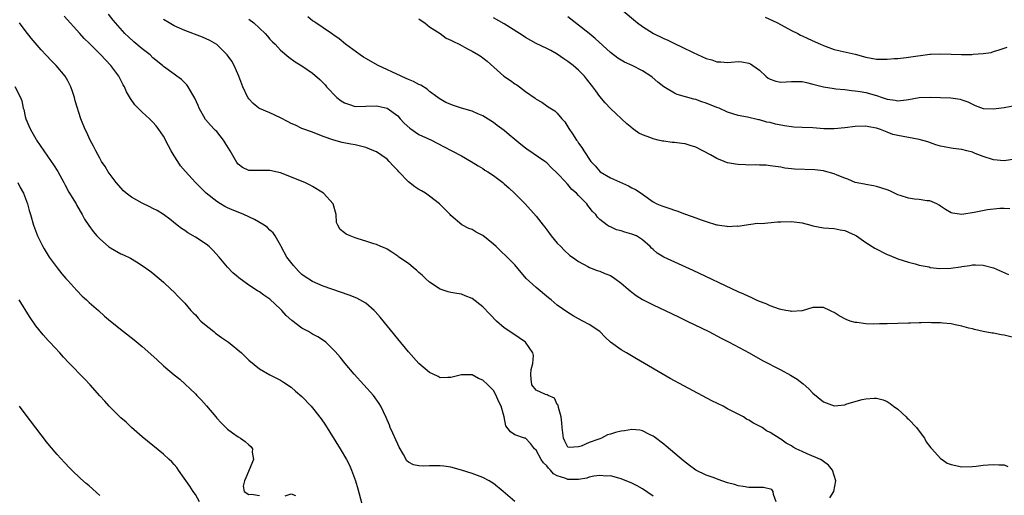
# Model space of a CAD drawing. Units: inches. Extents: x 2577000 to 2580000, y 1551000 to 1554000.
# Drawn here: x 2578490 to 2578675, y 1551378 to 1551468 of the extents above; entities that cross this region are included whole.
import ezdxf

# ---------------------------------------------------------------- set-up
doc = ezdxf.new("R2010")
doc.units = ezdxf.units.IN
doc.header["$MEASUREMENT"] = 0
doc.layers.add('LD25771551_2ft', color=84, linetype='Continuous')

msp = doc.modelspace()

# ---------------------------------------------------------------- linework, layer by layer
at = {"layer": 'LD25771551_2ft'}
for points, elevation in [([(2578603, 1551469.58), (2578606.08, 1551467), (2578607, 1551466.34), (2578609.08, 1551465), (2578611, 1551464.07), (2578611.75, 1551463.75), (2578613, 1551463.14), (2578614.47, 1551462.47), (2578616.53, 1551461.47), (2578619, 1551460.34), (2578620.05, 1551460.05), (2578621, 1551459.72), (2578621.71, 1551459.71), (2578623, 1551459.6), (2578623.66, 1551459.66), (2578625, 1551459.73), (2578625.68, 1551459.68), (2578627, 1551459.45), (2578627.31, 1551459.31), (2578627.73, 1551459), (2578629, 1551458.15), (2578630.18, 1551457), (2578630.64, 1551456.64), (2578631, 1551456.45), (2578632.08, 1551456.08), (2578633, 1551455.89), (2578635, 1551455.98), (2578636, 1551456), (2578637, 1551455.98), (2578637.81, 1551455.81), (2578639, 1551455.51), (2578641, 1551454.97), (2578643, 1551454.67), (2578643.35, 1551454.65), (2578645, 1551454.48), (2578646.28, 1551454.28), (2578647, 1551454.23), (2578647.89, 1551454.11), (2578649, 1551453.91), (2578651, 1551453.37), (2578652.03, 1551453), (2578653, 1551452.68), (2578654.47, 1551452.47), (2578655, 1551452.35), (2578656.58, 1551452.58), (2578657, 1551452.62), (2578659, 1551452.98), (2578661.04, 1551453.04), (2578664.95, 1551452.95), (2578666.68, 1551452.68), (2578667, 1551452.58), (2578668.15, 1551452.15), (2578669, 1551451.72), (2578669.5, 1551451.5), (2578671, 1551450.95), (2578673, 1551450.87), (2578675, 1551451.14), (2578677.59, 1551451.59)], 6956), ([(2578609, 1551378.08), (2578607, 1551379.47), (2578606.02, 1551380.02), (2578605, 1551380.55), (2578603, 1551381.36), (2578602.54, 1551381.46), (2578601, 1551381.9), (2578600.15, 1551381.85), (2578599, 1551381.99), (2578597.88, 1551381.88), (2578597, 1551381.64), (2578596.54, 1551381.46), (2578595, 1551381.23), (2578594.79, 1551381.21), (2578593, 1551381.24), (2578592.6, 1551381.4), (2578591, 1551381.93), (2578590.3, 1551382.3), (2578589.71, 1551383), (2578589.33, 1551383.33), (2578589, 1551383.78), (2578588.38, 1551384.38), (2578587.98, 1551385), (2578587, 1551386.75), (2578586.7, 1551387), (2578585.96, 1551387.96), (2578585, 1551388.96), (2578584.82, 1551389), (2578583, 1551389.59), (2578582.21, 1551390.21), (2578581.32, 1551391.32), (2578581.01, 1551393), (2578580.46, 1551395), (2578579.97, 1551395.97), (2578579.51, 1551397), (2578579, 1551397.93), (2578577.94, 1551399), (2578577, 1551399.88), (2578576.21, 1551400.21), (2578575, 1551400.87), (2578574.86, 1551400.86), (2578573, 1551400.92), (2578571, 1551400.36), (2578570.4, 1551400.4), (2578569, 1551400.34), (2578568.59, 1551400.59), (2578567.66, 1551401), (2578567, 1551401.31), (2578565, 1551403.04), (2578563, 1551405.22), (2578561, 1551407.65), (2578557.71, 1551411.71), (2578556.78, 1551412.78), (2578556.56, 1551413), (2578555, 1551414.33), (2578553.89, 1551415), (2578553.31, 1551415.31), (2578551.89, 1551415.88), (2578547, 1551417.57), (2578545, 1551418.42), (2578543.45, 1551419.45), (2578543, 1551419.77), (2578542.37, 1551420.37), (2578541.41, 1551421.41), (2578540.18, 1551423), (2578539.1, 1551425), (2578539, 1551425.26), (2578537.96, 1551427), (2578537.58, 1551427.58), (2578537, 1551428.1), (2578536.54, 1551428.54), (2578535.91, 1551429), (2578534.07, 1551430.07), (2578532.1, 1551431), (2578531, 1551431.42), (2578529.88, 1551431.88), (2578529, 1551432.29), (2578528.54, 1551432.54), (2578527.72, 1551433), (2578527, 1551433.43), (2578525.01, 1551435.02), (2578524.03, 1551436.03), (2578523, 1551437.04), (2578521.12, 1551439.12), (2578520.18, 1551440.18), (2578519.68, 1551441), (2578519, 1551442.05), (2578518.41, 1551443), (2578517.92, 1551443.92), (2578517.37, 1551445), (2578517.26, 1551445.26), (2578517, 1551445.7), (2578516.11, 1551447), (2578515.64, 1551447.64), (2578515, 1551448.37), (2578514.34, 1551449), (2578513, 1551450.23), (2578511.6, 1551451.6), (2578510.78, 1551452.78), (2578510.06, 1551454.06), (2578509.64, 1551455), (2578509.4, 1551455.4), (2578508.57, 1551457), (2578507.11, 1551459), (2578506.06, 1551460.06), (2578505.22, 1551461), (2578503, 1551463.21), (2578502.1, 1551464.1), (2578501.25, 1551465), (2578498.29, 1551468.29)], 6940), ([(2578632.15, 1551377), (2578631.6, 1551378.4), (2578631.58, 1551379), (2578631.32, 1551379.32), (2578629.72, 1551379.72), (2578629, 1551379.71), (2578627.75, 1551379.75), (2578627, 1551379.72), (2578625.9, 1551379.9), (2578625, 1551380.02), (2578624.27, 1551380.27), (2578623, 1551380.63), (2578621.23, 1551381.23), (2578620.45, 1551381.55), (2578619, 1551382.05), (2578617.04, 1551383), (2578615.84, 1551383.84), (2578614.73, 1551384.73), (2578611.47, 1551387.47), (2578611, 1551387.85), (2578609.22, 1551389.22), (2578609, 1551389.36), (2578608.31, 1551389.69), (2578607, 1551390.37), (2578606.5, 1551390.5), (2578605, 1551390.63), (2578603.62, 1551390.38), (2578603, 1551390.32), (2578601.95, 1551390.05), (2578601, 1551389.72), (2578600.4, 1551389.6), (2578599.31, 1551389), (2578599, 1551388.89), (2578598.8, 1551388.8), (2578597, 1551388.19), (2578595.48, 1551387.48), (2578595, 1551387.36), (2578593.23, 1551387.23), (2578593, 1551387.32), (2578592.43, 1551388.43), (2578592.18, 1551389), (2578591.9, 1551391), (2578591.87, 1551391.87), (2578591.72, 1551393), (2578591.22, 1551394.78), (2578591.18, 1551395.18), (2578591, 1551395.34), (2578590.49, 1551396.49), (2578589.25, 1551397), (2578589.12, 1551397.12), (2578589, 1551397.13), (2578588.78, 1551397.22), (2578587, 1551398.04), (2578586.23, 1551399), (2578586.09, 1551400.09), (2578586.04, 1551401), (2578586.1, 1551401.9), (2578586.38, 1551403), (2578586.51, 1551404.51), (2578586.41, 1551405), (2578584.99, 1551407), (2578583.83, 1551407.83), (2578582.07, 1551409), (2578581, 1551409.72), (2578579.58, 1551411), (2578578.29, 1551412.29), (2578577, 1551413.66), (2578575, 1551415.25), (2578573.71, 1551415.71), (2578573, 1551416.04), (2578572.14, 1551416.14), (2578571, 1551416.37), (2578570.5, 1551416.5), (2578569, 1551416.97), (2578567, 1551418.31), (2578566.25, 1551419), (2578565.62, 1551419.62), (2578565, 1551420.13), (2578564.56, 1551420.56), (2578563.99, 1551421), (2578563, 1551421.8), (2578561.19, 1551423), (2578561, 1551423.16), (2578559.92, 1551423.92), (2578559, 1551424.49), (2578558.67, 1551424.67), (2578557.85, 1551425), (2578557, 1551425.38), (2578556.49, 1551425.51), (2578555, 1551426.02), (2578553.55, 1551426.45), (2578553, 1551426.64), (2578552.04, 1551427), (2578551.3, 1551427.3), (2578551, 1551427.56), (2578550.17, 1551428.17), (2578549.74, 1551429), (2578549.52, 1551429.52), (2578549.41, 1551431), (2578548.85, 1551433), (2578547.06, 1551435), (2578545, 1551436.3), (2578544.55, 1551436.55), (2578543.55, 1551437), (2578539, 1551438.84), (2578537, 1551439.3), (2578533.27, 1551439.27), (2578533, 1551439.29), (2578531.85, 1551439.85), (2578531, 1551440.49), (2578530.77, 1551440.77), (2578529.52, 1551443), (2578528.24, 1551445), (2578527, 1551446.58), (2578526.78, 1551446.78), (2578526.59, 1551447), (2578525.81, 1551447.81), (2578524.87, 1551448.87), (2578523.69, 1551451), (2578523.51, 1551451.51), (2578522.88, 1551452.88), (2578522.48, 1551453.52), (2578521.64, 1551455), (2578521.37, 1551455.37), (2578520.37, 1551456.37), (2578519.52, 1551457), (2578519, 1551457.35), (2578517, 1551458.81), (2578516.8, 1551459), (2578515, 1551460.47), (2578514.46, 1551461), (2578513, 1551462.16), (2578511.44, 1551463.44), (2578510.38, 1551464.38), (2578509.72, 1551465), (2578507.96, 1551467), (2578507.55, 1551467.55), (2578506.65, 1551468.65)], 6942), ([(2578642.23, 1551377.77), (2578642.95, 1551379), (2578643.31, 1551381), (2578642.71, 1551383), (2578641.93, 1551383.93), (2578641, 1551384.59), (2578640.8, 1551384.8), (2578640.45, 1551385), (2578637.93, 1551386.07), (2578637, 1551386.48), (2578635.89, 1551387), (2578635.31, 1551387.31), (2578635, 1551387.55), (2578634.02, 1551388.02), (2578633, 1551388.82), (2578632.86, 1551388.86), (2578631, 1551390.06), (2578630.34, 1551390.34), (2578629.5, 1551391), (2578629, 1551391.27), (2578627.84, 1551391.84), (2578627, 1551392.37), (2578626.58, 1551392.58), (2578625.96, 1551393), (2578625, 1551393.48), (2578623.98, 1551394.02), (2578623, 1551394.52), (2578622.14, 1551395), (2578620.03, 1551396.03), (2578614.8, 1551398.8), (2578612.23, 1551400.23), (2578605.88, 1551403.88), (2578603.97, 1551405), (2578603, 1551405.6), (2578601.02, 1551407.02), (2578599.98, 1551407.98), (2578599, 1551409.03), (2578597, 1551410.33), (2578595.82, 1551411), (2578595, 1551411.4), (2578593.98, 1551411.98), (2578593, 1551412.6), (2578591, 1551413.98), (2578589.85, 1551415), (2578589.36, 1551415.36), (2578587, 1551417.29), (2578585.16, 1551419), (2578583, 1551421.54), (2578581.58, 1551423), (2578580.23, 1551424.23), (2578579.49, 1551425), (2578579, 1551425.43), (2578577, 1551427.08), (2578575.72, 1551427.72), (2578575, 1551428.22), (2578574.37, 1551428.37), (2578573.05, 1551429.05), (2578571, 1551430.82), (2578570.86, 1551431), (2578568.86, 1551433), (2578567, 1551434.44), (2578566.23, 1551435), (2578565.47, 1551435.47), (2578565, 1551435.71), (2578564.23, 1551436.23), (2578563, 1551437.18), (2578561.23, 1551439), (2578561, 1551439.28), (2578560.16, 1551440.16), (2578559.41, 1551441), (2578559, 1551441.41), (2578557, 1551442.78), (2578556.52, 1551443), (2578555, 1551443.6), (2578553, 1551444.11), (2578552.22, 1551444.22), (2578550.57, 1551444.57), (2578549, 1551444.98), (2578547, 1551445.69), (2578545, 1551446.47), (2578543, 1551447.19), (2578541.78, 1551447.78), (2578541, 1551448.09), (2578540.42, 1551448.42), (2578539, 1551449.16), (2578537, 1551450.12), (2578535, 1551450.95), (2578534.93, 1551451), (2578533.86, 1551451.86), (2578533, 1551452.76), (2578532.9, 1551452.9), (2578532.83, 1551453), (2578531.91, 1551455), (2578531.17, 1551457), (2578530.29, 1551459), (2578529.81, 1551459.81), (2578528.98, 1551460.98), (2578527, 1551462.92), (2578525.7, 1551463.7), (2578525, 1551464.04), (2578524.33, 1551464.33), (2578521, 1551465.58), (2578519, 1551466.48), (2578518.04, 1551467), (2578517, 1551467.62)], 6944), ([(2578533, 1551467.73), (2578533.95, 1551467), (2578535, 1551465.99), (2578536.07, 1551465), (2578536.53, 1551464.53), (2578537, 1551463.98), (2578537.47, 1551463.47), (2578537.96, 1551463), (2578539, 1551461.89), (2578540.56, 1551460.56), (2578541.72, 1551459.72), (2578543, 1551458.95), (2578545, 1551457.56), (2578546.36, 1551456.36), (2578547, 1551455.77), (2578547.37, 1551455.37), (2578547.64, 1551455), (2578549.56, 1551453), (2578550.37, 1551452.37), (2578551, 1551451.99), (2578551.73, 1551451.73), (2578553, 1551451.33), (2578555, 1551451.34), (2578557, 1551451.42), (2578557.36, 1551451.36), (2578559, 1551450.98), (2578561, 1551449.52), (2578561.45, 1551449), (2578562.2, 1551448.2), (2578563.26, 1551447.26), (2578565, 1551446.07), (2578567.33, 1551445), (2578568.39, 1551444.39), (2578569.71, 1551443.71), (2578571.19, 1551443), (2578573, 1551442.02), (2578574.82, 1551441), (2578576.13, 1551440.13), (2578577, 1551439.63), (2578577.37, 1551439.37), (2578577.96, 1551439), (2578579, 1551438.32), (2578580.76, 1551437), (2578581, 1551436.8), (2578581.93, 1551435.93), (2578582.98, 1551435), (2578584.98, 1551433), (2578587, 1551430.69), (2578588.31, 1551429), (2578588.63, 1551428.63), (2578589, 1551428.15), (2578589.86, 1551427), (2578591, 1551425.63), (2578591.65, 1551425), (2578592.3, 1551424.3), (2578593.34, 1551423.34), (2578593.87, 1551423), (2578595, 1551422.17), (2578596.76, 1551421.24), (2578597.06, 1551421.06), (2578598.5, 1551420.5), (2578599, 1551420.35), (2578599.94, 1551419.94), (2578601, 1551419.53), (2578601.78, 1551419), (2578603, 1551418.12), (2578604.32, 1551417), (2578604.67, 1551416.67), (2578605, 1551416.4), (2578605.82, 1551415.82), (2578607, 1551415.05), (2578609, 1551414.06), (2578611.28, 1551413), (2578613.78, 1551411.78), (2578615.42, 1551411), (2578619.46, 1551409), (2578621.77, 1551407.77), (2578623.32, 1551407), (2578627.04, 1551405), (2578629.58, 1551403.58), (2578633, 1551401.8), (2578634.82, 1551400.82), (2578636.05, 1551400.05), (2578637.19, 1551399.19), (2578638.25, 1551398.25), (2578639, 1551397.47), (2578641, 1551395.79), (2578643, 1551395.08), (2578645, 1551395.28), (2578645.43, 1551395.43), (2578648.27, 1551396.27), (2578649, 1551396.41), (2578650.53, 1551396.53), (2578651, 1551396.49), (2578652.21, 1551396.21), (2578653, 1551395.87), (2578653.53, 1551395.53), (2578654.17, 1551395), (2578655, 1551394.44), (2578656.56, 1551393), (2578656.77, 1551392.77), (2578657, 1551392.58), (2578658.5, 1551391), (2578659, 1551390.31), (2578660.03, 1551389), (2578660.29, 1551388.29), (2578661.18, 1551387.18), (2578661.37, 1551387), (2578663, 1551385.2), (2578663.3, 1551385), (2578664.29, 1551384.29), (2578665, 1551384.06), (2578667, 1551383.63), (2578669, 1551383.68), (2578669.74, 1551383.74), (2578671, 1551383.92), (2578671.96, 1551383.96), (2578673, 1551384.07), (2578673.99, 1551383.99), (2578675, 1551383.95), (2578675.66, 1551383.66)], 6946), ([(2578677, 1551407.81), (2578675, 1551408.37), (2578674.42, 1551408.42), (2578673, 1551408.7), (2578672.71, 1551408.71), (2578671, 1551409.04), (2578669.39, 1551409.39), (2578669, 1551409.51), (2578668.32, 1551409.68), (2578667, 1551410.04), (2578665.74, 1551410.26), (2578665, 1551410.45), (2578663.42, 1551410.58), (2578663, 1551410.66), (2578661.34, 1551410.66), (2578661, 1551410.7), (2578659.36, 1551410.64), (2578659, 1551410.66), (2578657.4, 1551410.6), (2578657, 1551410.61), (2578655, 1551410.56), (2578653, 1551410.48), (2578651.53, 1551410.47), (2578650.39, 1551410.39), (2578649, 1551410.49), (2578647.29, 1551410.71), (2578647, 1551410.71), (2578646.05, 1551411), (2578645.27, 1551411.27), (2578643.97, 1551411.97), (2578643, 1551412.63), (2578642.73, 1551412.73), (2578642.2, 1551413), (2578641, 1551413.54), (2578640.43, 1551413.57), (2578639, 1551413.54), (2578637, 1551412.93), (2578636.94, 1551412.94), (2578635, 1551412.79), (2578634.85, 1551412.85), (2578633.95, 1551413), (2578633, 1551413.19), (2578632.75, 1551413.25), (2578631, 1551413.88), (2578630.24, 1551414.24), (2578629, 1551414.68), (2578628.29, 1551415), (2578627.42, 1551415.42), (2578627, 1551415.58), (2578626.04, 1551416.04), (2578625, 1551416.5), (2578616.51, 1551420.51), (2578611, 1551423), (2578609.76, 1551423.76), (2578609, 1551424.46), (2578608.71, 1551424.71), (2578608.45, 1551425), (2578607, 1551426.25), (2578605.87, 1551427), (2578605, 1551427.34), (2578603.68, 1551427.68), (2578603, 1551427.96), (2578602.14, 1551428.14), (2578601, 1551428.67), (2578600.76, 1551428.76), (2578600.34, 1551429), (2578599, 1551430.05), (2578598.54, 1551430.54), (2578598.21, 1551431), (2578597.58, 1551431.58), (2578597, 1551432.36), (2578596.71, 1551432.71), (2578596.55, 1551433), (2578595, 1551434.56), (2578594.61, 1551435), (2578593.73, 1551435.73), (2578593, 1551436.62), (2578592.8, 1551436.8), (2578592.64, 1551437), (2578591, 1551438.79), (2578589.85, 1551439.85), (2578589, 1551440.73), (2578588.63, 1551441), (2578585.28, 1551443.28), (2578585, 1551443.48), (2578584.15, 1551444.15), (2578583, 1551445.13), (2578581.97, 1551445.97), (2578581, 1551446.79), (2578579.72, 1551447.72), (2578579, 1551448.27), (2578577, 1551449.52), (2578576.09, 1551449.91), (2578575, 1551450.41), (2578572.99, 1551451), (2578571.47, 1551451.47), (2578570.06, 1551452.06), (2578568.81, 1551452.81), (2578568.56, 1551453), (2578567, 1551454.14), (2578566.55, 1551454.55), (2578565.32, 1551455.32), (2578565, 1551455.42), (2578564, 1551456), (2578563, 1551456.37), (2578562.59, 1551456.59), (2578561.66, 1551457), (2578557.32, 1551459), (2578555, 1551460.35), (2578554.58, 1551460.58), (2578553.96, 1551461), (2578551.19, 1551463), (2578549.99, 1551463.99), (2578549, 1551464.68), (2578548.82, 1551464.82), (2578548.54, 1551465), (2578547, 1551466.11), (2578545.6, 1551467), (2578545.27, 1551467.27), (2578545, 1551467.41), (2578544.13, 1551468.13)], 6948), ([(2578565, 1551467.79), (2578565.43, 1551467.43), (2578566.13, 1551467), (2578567, 1551466.28), (2578568.99, 1551465), (2578570.13, 1551464.13), (2578571, 1551463.77), (2578571.49, 1551463.49), (2578572.58, 1551463), (2578574.11, 1551462.11), (2578575, 1551461.67), (2578576.21, 1551461), (2578576.68, 1551460.68), (2578577, 1551460.45), (2578577.8, 1551459.8), (2578580.94, 1551457), (2578582.18, 1551456.18), (2578583, 1551455.56), (2578583.37, 1551455.37), (2578583.89, 1551455), (2578585, 1551454.15), (2578586.86, 1551452.86), (2578587, 1551452.71), (2578588.09, 1551452.09), (2578589.27, 1551451.27), (2578590.51, 1551450.51), (2578591, 1551450.06), (2578591.84, 1551449), (2578592.4, 1551448.4), (2578593, 1551447.5), (2578593.19, 1551447.19), (2578593.85, 1551446.15), (2578594.62, 1551445), (2578594.8, 1551444.8), (2578595, 1551444.44), (2578595.61, 1551443.61), (2578595.95, 1551443), (2578597.32, 1551441), (2578598.14, 1551440.14), (2578599.04, 1551439.04), (2578601, 1551437.89), (2578604.39, 1551436.39), (2578605, 1551436.02), (2578605.72, 1551435.72), (2578606.78, 1551435), (2578607, 1551434.82), (2578609, 1551433.42), (2578609.71, 1551433), (2578610.64, 1551432.64), (2578612.15, 1551432.15), (2578613, 1551431.82), (2578613.65, 1551431.65), (2578615, 1551431.09), (2578615.08, 1551431.08), (2578617, 1551430.4), (2578618.02, 1551429.98), (2578619, 1551429.71), (2578620.92, 1551429.08), (2578621.08, 1551429.08), (2578621.47, 1551429), (2578622.83, 1551428.83), (2578623, 1551428.78), (2578624.86, 1551428.86), (2578625, 1551428.85), (2578626.12, 1551429), (2578628.6, 1551429.4), (2578629.35, 1551429.35), (2578632.35, 1551429.65), (2578633, 1551429.65), (2578635, 1551429.72), (2578637, 1551429.44), (2578638.64, 1551429), (2578639, 1551428.88), (2578641, 1551428.48), (2578643, 1551428.36), (2578644.14, 1551428.14), (2578645, 1551428.01), (2578645.69, 1551427.69), (2578647, 1551427.15), (2578647.23, 1551427), (2578649, 1551425.76), (2578650.69, 1551424.69), (2578653, 1551423.5), (2578653.38, 1551423.38), (2578655, 1551422.69), (2578657, 1551422.06), (2578658.24, 1551421.76), (2578659, 1551421.51), (2578660.85, 1551421.15), (2578661.08, 1551421.08), (2578662.89, 1551420.89), (2578664.96, 1551420.96), (2578666.79, 1551421.21), (2578667, 1551421.25), (2578668.55, 1551421.45), (2578669, 1551421.55), (2578669.56, 1551421.56), (2578671, 1551421.52), (2578672.98, 1551420.98), (2578675.77, 1551419.77)], 6950), ([(2578676.06, 1551432.06), (2578675, 1551432.13), (2578674.17, 1551432.17), (2578671.87, 1551431.87), (2578669.36, 1551431.36), (2578667.04, 1551431.04), (2578665.25, 1551431.25), (2578665, 1551431.35), (2578663.94, 1551431.94), (2578663, 1551432.6), (2578662.78, 1551432.78), (2578662.31, 1551433), (2578661, 1551433.57), (2578660.43, 1551433.57), (2578659, 1551433.83), (2578658.1, 1551433.9), (2578657, 1551434.06), (2578655.4, 1551434.6), (2578655, 1551434.72), (2578654.37, 1551435), (2578653.46, 1551435.46), (2578653, 1551435.66), (2578651.99, 1551435.99), (2578651, 1551436.28), (2578650.4, 1551436.4), (2578649, 1551436.62), (2578648.7, 1551436.7), (2578647, 1551437.02), (2578645.62, 1551437.62), (2578645, 1551437.81), (2578643.62, 1551438.38), (2578643, 1551438.67), (2578641.18, 1551439.18), (2578641, 1551439.22), (2578639.39, 1551439.39), (2578635.56, 1551439.56), (2578635, 1551439.62), (2578633.74, 1551439.74), (2578633, 1551439.88), (2578632.02, 1551440.02), (2578631, 1551440.14), (2578630.26, 1551440.27), (2578629, 1551440.25), (2578628.33, 1551440.33), (2578627, 1551440.28), (2578626.35, 1551440.35), (2578625, 1551440.39), (2578624.47, 1551440.47), (2578623, 1551440.74), (2578622.79, 1551440.79), (2578622.33, 1551441), (2578621, 1551441.54), (2578619.8, 1551442.2), (2578617, 1551443.69), (2578615.99, 1551443.99), (2578615, 1551444.32), (2578614.37, 1551444.37), (2578613, 1551444.57), (2578612.56, 1551444.56), (2578611, 1551444.77), (2578610.78, 1551444.78), (2578609.98, 1551445), (2578609, 1551445.23), (2578608.58, 1551445.42), (2578607, 1551445.98), (2578606.3, 1551446.3), (2578605.4, 1551447), (2578605.15, 1551447.15), (2578605, 1551447.28), (2578604.07, 1551448.07), (2578601, 1551450.93), (2578600.01, 1551452.01), (2578599, 1551453.19), (2578598.22, 1551454.22), (2578597.68, 1551455), (2578596.51, 1551456.51), (2578596.09, 1551457), (2578595, 1551458.13), (2578593.97, 1551459), (2578593, 1551459.73), (2578592.24, 1551460.24), (2578591, 1551461.12), (2578589.8, 1551461.8), (2578589, 1551462.22), (2578587, 1551463.16), (2578585, 1551464.25), (2578584.55, 1551464.55), (2578583.89, 1551465), (2578581, 1551466.84), (2578579, 1551467.97)], 6952), ([(2578677, 1551441.39), (2578675, 1551441.09), (2578673, 1551441.27), (2578671, 1551441.91), (2578669.5, 1551442.5), (2578669, 1551442.71), (2578667.94, 1551443), (2578667, 1551443.22), (2578665.41, 1551443.41), (2578665, 1551443.49), (2578663.7, 1551443.7), (2578663, 1551443.88), (2578662.13, 1551444.13), (2578660.65, 1551444.65), (2578659, 1551445.13), (2578655, 1551445.85), (2578654.07, 1551446.07), (2578653, 1551446.47), (2578651.71, 1551447), (2578651.17, 1551447.17), (2578651, 1551447.24), (2578649.51, 1551447.51), (2578649, 1551447.62), (2578647, 1551447.57), (2578645, 1551447.3), (2578643, 1551447.08), (2578641.11, 1551447.11), (2578639, 1551447.29), (2578637, 1551447.36), (2578635.45, 1551447.45), (2578635, 1551447.46), (2578633.68, 1551447.68), (2578631.98, 1551447.98), (2578631, 1551448.32), (2578630.37, 1551448.37), (2578629, 1551448.81), (2578628.82, 1551448.82), (2578626.72, 1551449.28), (2578625, 1551449.6), (2578623, 1551450.24), (2578621.41, 1551451), (2578621, 1551451.14), (2578619, 1551451.93), (2578618.18, 1551452.18), (2578617, 1551452.59), (2578616.66, 1551452.66), (2578613.54, 1551453.54), (2578613, 1551453.8), (2578611, 1551455), (2578609.88, 1551455.88), (2578608.81, 1551456.81), (2578608.55, 1551457), (2578607, 1551458.01), (2578605.07, 1551459), (2578603.64, 1551459.64), (2578603, 1551459.98), (2578602.39, 1551460.39), (2578601, 1551461.42), (2578598.1, 1551464.1), (2578597, 1551465.01), (2578595, 1551466.59), (2578593, 1551468.15)], 6954), ([(2578630.06, 1551468.06), (2578631.45, 1551467.45), (2578632.37, 1551467), (2578635, 1551465.58), (2578636.19, 1551465), (2578636.71, 1551464.71), (2578637, 1551464.6), (2578638.07, 1551464.07), (2578639.47, 1551463.47), (2578640.45, 1551463), (2578641, 1551462.75), (2578643, 1551462.04), (2578647, 1551461.11), (2578649, 1551460.56), (2578651, 1551460.2), (2578652.2, 1551460.2), (2578653, 1551460.17), (2578654.29, 1551460.29), (2578655, 1551460.33), (2578656.53, 1551460.53), (2578657, 1551460.56), (2578661, 1551461.14), (2578661.12, 1551461.12), (2578663, 1551461.21), (2578665, 1551461.13), (2578666.94, 1551461.06), (2578668.91, 1551461.09), (2578669.15, 1551461.15), (2578671, 1551461.25), (2578672.54, 1551461.46), (2578673, 1551461.63), (2578674.06, 1551461.94), (2578675.53, 1551462.47)], 6958), ([(2578583, 1551377.09), (2578580.82, 1551379), (2578579, 1551380.45), (2578578.68, 1551380.68), (2578578.19, 1551381), (2578577, 1551381.63), (2578575, 1551382.38), (2578573, 1551383), (2578571, 1551383.53), (2578569.7, 1551383.7), (2578569, 1551383.78), (2578567, 1551383.8), (2578565.76, 1551383.76), (2578565, 1551383.81), (2578563.98, 1551383.98), (2578563, 1551384.48), (2578562.73, 1551384.73), (2578562.09, 1551385.91), (2578561.27, 1551387.27), (2578561, 1551387.84), (2578560.66, 1551388.66), (2578560.08, 1551389.92), (2578559.61, 1551391), (2578559.44, 1551391.44), (2578558.85, 1551392.85), (2578557.86, 1551395), (2578557.51, 1551395.52), (2578556.46, 1551397), (2578552.85, 1551401), (2578551.14, 1551403), (2578550.18, 1551404.18), (2578549.26, 1551405.26), (2578549, 1551405.53), (2578547.48, 1551407), (2578547.22, 1551407.22), (2578546.02, 1551408.02), (2578545, 1551408.54), (2578544.22, 1551409), (2578543, 1551409.68), (2578541.12, 1551411.12), (2578540.05, 1551412.05), (2578539.22, 1551413), (2578539, 1551413.22), (2578537, 1551415.09), (2578535.86, 1551415.86), (2578535, 1551416.49), (2578534.66, 1551416.66), (2578533, 1551417.76), (2578531.13, 1551419.13), (2578531, 1551419.25), (2578530.03, 1551420.03), (2578529, 1551421.13), (2578527.48, 1551423), (2578526.28, 1551424.28), (2578525.57, 1551425), (2578525, 1551425.42), (2578523, 1551426.73), (2578522.54, 1551427), (2578521.55, 1551427.55), (2578521, 1551427.98), (2578520.39, 1551428.39), (2578519.57, 1551429), (2578518.15, 1551430.15), (2578517, 1551431.03), (2578515.79, 1551431.79), (2578515, 1551432.14), (2578514.45, 1551432.45), (2578513, 1551433.12), (2578511, 1551434.25), (2578509.98, 1551435), (2578509.48, 1551435.48), (2578508.11, 1551437), (2578506.62, 1551439), (2578506.03, 1551440.03), (2578505.33, 1551441), (2578505, 1551441.57), (2578504.25, 1551443), (2578503.85, 1551443.85), (2578503.22, 1551445), (2578502.53, 1551446.53), (2578502.28, 1551447), (2578501.46, 1551449), (2578500.39, 1551452.39), (2578500.24, 1551453), (2578499.88, 1551454.12), (2578499.57, 1551455), (2578499, 1551456.13), (2578498.54, 1551457), (2578496.84, 1551459), (2578495.91, 1551459.91), (2578494.94, 1551460.94), (2578493.98, 1551461.98), (2578492.15, 1551464.15), (2578491, 1551465.6), (2578489.95, 1551467)], 6938), ([(2578489.07, 1551455.07), (2578490.13, 1551453), (2578490.38, 1551452.38), (2578490.63, 1551451), (2578490.72, 1551450.72), (2578491, 1551449.45), (2578491.12, 1551449), (2578491.68, 1551447.68), (2578491.98, 1551447), (2578493, 1551445.23), (2578493.15, 1551445), (2578495.87, 1551441), (2578496.32, 1551440.32), (2578497.1, 1551439.1), (2578498.26, 1551437), (2578498.51, 1551436.51), (2578499.21, 1551435.21), (2578500.55, 1551433), (2578500.7, 1551432.7), (2578501.72, 1551431), (2578502.16, 1551430.16), (2578502.93, 1551428.93), (2578503.79, 1551427.79), (2578504.47, 1551427), (2578505, 1551426.45), (2578506.68, 1551425), (2578507, 1551424.75), (2578509, 1551423.63), (2578509.46, 1551423.46), (2578510.81, 1551422.81), (2578511.89, 1551422.11), (2578513, 1551421.46), (2578514.43, 1551420.43), (2578515, 1551419.98), (2578517, 1551418.32), (2578518.36, 1551417), (2578519, 1551416.41), (2578519.68, 1551415.68), (2578521, 1551414.37), (2578522.12, 1551413), (2578522.54, 1551412.54), (2578523, 1551412.17), (2578523.53, 1551411.53), (2578524.03, 1551411), (2578525, 1551410.18), (2578526.45, 1551409), (2578526.73, 1551408.73), (2578527.91, 1551407.91), (2578529, 1551407.14), (2578529.09, 1551407.09), (2578529.22, 1551407), (2578531.66, 1551405), (2578533, 1551403.67), (2578535, 1551401.99), (2578537, 1551400.86), (2578538.24, 1551400.24), (2578539, 1551399.88), (2578539.52, 1551399.52), (2578541, 1551398.57), (2578541.82, 1551397.82), (2578543, 1551396.83), (2578544.72, 1551395), (2578545, 1551394.68), (2578546.6, 1551392.6), (2578547.41, 1551391.41), (2578550.19, 1551387), (2578551.38, 1551385), (2578551.94, 1551383.94), (2578552.34, 1551383), (2578553.06, 1551381), (2578553.49, 1551379.49), (2578554.68, 1551375)], 6936), ([(2578489.64, 1551437), (2578490.08, 1551436.08), (2578490.65, 1551435), (2578491.42, 1551433), (2578491.75, 1551431.75), (2578491.97, 1551431), (2578492.53, 1551429), (2578493.3, 1551427), (2578494.31, 1551425), (2578494.55, 1551424.55), (2578495.31, 1551423.31), (2578495.52, 1551423), (2578496.98, 1551420.98), (2578497.88, 1551419.88), (2578498.66, 1551419), (2578499, 1551418.59), (2578500.71, 1551416.71), (2578501.7, 1551415.7), (2578502.49, 1551415), (2578503, 1551414.51), (2578504.76, 1551413), (2578505.93, 1551411.93), (2578507, 1551411), (2578509.47, 1551409), (2578511.46, 1551407.46), (2578513, 1551406.19), (2578515.76, 1551403.76), (2578517, 1551402.61), (2578519, 1551400.87), (2578520.06, 1551400.06), (2578523, 1551397.29), (2578523.24, 1551397), (2578524.13, 1551396.13), (2578525.06, 1551395.06), (2578526.82, 1551393), (2578527, 1551392.77), (2578527.85, 1551391.85), (2578529, 1551390.69), (2578529.97, 1551389.97), (2578531, 1551389.26), (2578531.43, 1551389), (2578532.36, 1551388.36), (2578533, 1551387.75), (2578533.42, 1551387.42), (2578533.7, 1551387), (2578533.64, 1551386.36), (2578533.89, 1551385), (2578532.44, 1551381.56), (2578532.19, 1551381), (2578531.96, 1551379.96), (2578532.12, 1551379), (2578533, 1551378.39), (2578533.55, 1551378.45), (2578535, 1551378.22)], 6934), ([(2578523.76, 1551377), (2578523, 1551378.4), (2578522.54, 1551379), (2578521.95, 1551379.95), (2578519.83, 1551383), (2578519.47, 1551383.47), (2578519, 1551384.04), (2578518.54, 1551384.54), (2578518.08, 1551385), (2578517, 1551385.99), (2578513, 1551389.26), (2578511, 1551391.02), (2578509.97, 1551391.97), (2578509, 1551392.83), (2578507, 1551394.76), (2578506.77, 1551395), (2578505.97, 1551395.97), (2578505, 1551396.95), (2578503.2, 1551399), (2578502.15, 1551400.15), (2578499.17, 1551403.17), (2578498.21, 1551404.21), (2578497.52, 1551405), (2578495.65, 1551407), (2578495.33, 1551407.33), (2578494.38, 1551408.38), (2578493, 1551410.12), (2578491.83, 1551411.83), (2578489.89, 1551415)], 6932), ([(2578505, 1551378.23), (2578503, 1551380.04), (2578502.48, 1551380.48), (2578501.42, 1551381.42), (2578499.77, 1551383), (2578499.38, 1551383.38), (2578498.39, 1551384.39), (2578497, 1551385.91), (2578495.59, 1551387.59), (2578495, 1551388.33), (2578491, 1551393.54), (2578489.92, 1551395)], 6930), ([(2578539.85, 1551378.15), (2578541, 1551378.53), (2578541.77, 1551378.23)], 6934)]:
    msp.add_lwpolyline(points, dxfattribs=dict(at, elevation=elevation))

doc.saveas('drawing.dxf')
